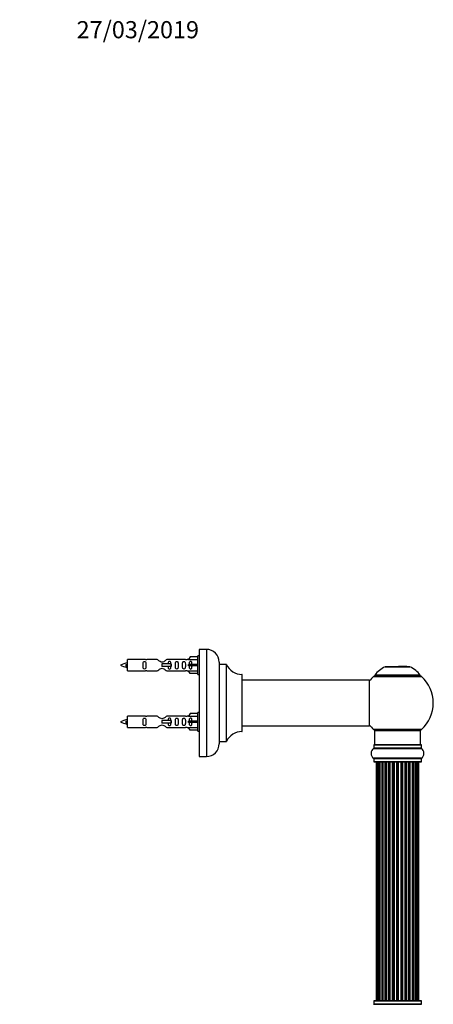
# Model space of a CAD drawing. Units: millimetres. Extents: x 0 to 1452, y 0 to 2577.
# Drawn here: x 1096 to 1385, y 1888 to 2577 of the extents above; entities that cross this region are included whole.
import ezdxf
from ezdxf import colors
from ezdxf.entities.mleader import LeaderData, LeaderLine
from ezdxf.math import Vec2, Vec3

# ---------------------------------------------------------------- set-up
doc = ezdxf.new("R2010")
doc.units = ezdxf.units.MM
doc.layers.add('DV4_Défaut', color=7, linetype='Continuous')
doc.layers.add('Défaut', color=7, linetype='Continuous')

# ---------------------------------------------------------------- blocks, each defined once
blk = doc.blocks.new('_DOT')
at = {"color": 0}
blk.add_line((0, 0), (-1, 0), dxfattribs=at)
at = {"color": 0, "const_width": 0.333}
blk.add_lwpolyline([(-0.1665, 0, 1), (0.1665, 0, 1)], format="xyb", close=True, dxfattribs=at)
blk = doc.blocks.new('SE3')
at = {"layer": 'DV4_Défaut', "color": 7, "linetype": 'Continuous'}
for p, q in [((1221.12, 2136.63), (1221.12, 2061.63)), ((1226.12, 2136.63), (1221.12, 2136.63)), ((1226.12, 2136.63), (1226.12, 2061.63)), ((1171.12, 2121.53), (1171.12, 2129.53)), ((1183.53, 2129.53), (1171.12, 2129.53)), ((1191.77, 2129.51), (1184.6, 2129.51)), ((1211.64, 2129.51), (1198.47, 2129.51)), ((1213.76, 2129.53), (1212.71, 2129.53)), ((1214.79, 2131.41), (1213.74, 2129.49)), ((1213.74, 2129.49), (1220.12, 2129.49)), ((1220.12, 2131.41), (1214.79, 2131.41)), ((1220.12, 2119.03), (1220.12, 2132.03)), ((1221.12, 2132.03), (1220.12, 2132.03)), ((1170.13, 2125.87), (1169.86, 2125.76)), ((1170.36, 2125.78), (1170.13, 2125.87)), ((1171.12, 2121.53), (1183.53, 2121.53)), ((1184.6, 2121.54), (1191.77, 2121.54)), ((1201.41, 2126.53), (1195.12, 2126.53)), ((1195.12, 2126.53), (1195.12, 2125.53)), ((1195.12, 2125.53), (1195.12, 2124.53)), ((1201.41, 2124.53), (1195.12, 2124.53)), ((1198.47, 2121.54), (1211.64, 2121.54)), ((1201.58, 2126.53), (1201.41, 2126.53)), ((1201.41, 2126.53), (1201.41, 2124.53)), ((1201.58, 2124.53), (1201.41, 2124.53)), ((1201.58, 2126.53), (1201.58, 2124.53)), ((1212.71, 2121.53), (1213.76, 2121.53)), ((1214.79, 2126.03), (1213.74, 2126.03)), ((1214.79, 2125.03), (1213.74, 2125.03)), ((1213.74, 2121.56), (1220.12, 2121.56)), ((1214.79, 2119.65), (1213.74, 2121.56)), ((1220.12, 2126.03), (1214.79, 2126.03)), ((1214.79, 2125.03), (1214.79, 2126.03)), ((1220.12, 2125.03), (1214.79, 2125.03)), ((1235.12, 2127.63), (1235.12, 2070.63)), ((1235.22, 2072.13), (1235.22, 2126.13)), ((1240.06, 2126.13), (1235.22, 2126.13)), ((1240.06, 2126.13), (1240.06, 2072.13)), ((1240.15, 2072.18), (1240.15, 2126.07)), ((1351.09, 2124.3), (1368.45, 2124.3)), ((1368.08, 2124.38), (1351.46, 2124.38)), ((1353.27, 2124.58), (1353.07, 2124.38)), ((1353.27, 2124.58), (1359.17, 2124.58)), ((1366.27, 2124.58), (1360.37, 2124.58)), ((1366.47, 2124.38), (1366.27, 2124.58)), ((1220.12, 2119.65), (1214.79, 2119.65)), ((1220.12, 2119.03), (1221.12, 2119.03)), ((1251.02, 2119.13), (1251.02, 2079.13)), ((1251.12, 2079.23), (1251.12, 2119.03)), ((1340.02, 2115.13), (1251.12, 2115.13)), ((1340.02, 2115.13), (1340.02, 2083.13)), ((1340.12, 2083.23), (1340.12, 2115.03)), ((1342.92, 2117.59), (1376.62, 2117.59)), ((1375.66, 2118.53), (1343.88, 2118.53)), ((1343.96, 2118.38), (1375.58, 2118.38)), ((1171.12, 2081.93), (1171.12, 2089.93)), ((1183.53, 2089.93), (1171.12, 2089.93)), ((1191.77, 2089.91), (1184.6, 2089.91)), ((1201.41, 2086.93), (1195.12, 2086.93)), ((1195.12, 2086.93), (1195.12, 2085.93)), ((1211.64, 2089.91), (1198.47, 2089.91)), ((1201.58, 2086.93), (1201.41, 2086.93)), ((1201.41, 2086.93), (1201.41, 2084.93)), ((1201.58, 2086.93), (1201.58, 2084.93)), ((1213.76, 2089.93), (1212.71, 2089.93)), ((1214.79, 2091.81), (1213.74, 2089.89)), ((1213.74, 2089.89), (1220.12, 2089.89)), ((1220.12, 2091.81), (1214.79, 2091.81)), ((1220.12, 2079.43), (1220.12, 2092.43)), ((1221.12, 2092.43), (1220.12, 2092.43)), ((1170.13, 2086.27), (1169.86, 2086.16)), ((1170.36, 2086.18), (1170.13, 2086.27)), ((1171.12, 2081.93), (1183.53, 2081.93)), ((1184.6, 2081.94), (1191.77, 2081.94)), ((1195.12, 2085.93), (1195.12, 2084.93)), ((1201.41, 2084.93), (1195.12, 2084.93)), ((1198.47, 2081.94), (1211.64, 2081.94)), ((1201.58, 2084.93), (1201.41, 2084.93)), ((1212.71, 2081.93), (1213.76, 2081.93)), ((1214.79, 2086.43), (1213.74, 2086.43)), ((1214.79, 2085.43), (1213.74, 2085.43)), ((1213.74, 2081.96), (1220.12, 2081.96)), ((1214.79, 2080.05), (1213.74, 2081.96)), ((1220.12, 2086.43), (1214.79, 2086.43)), ((1214.79, 2085.43), (1214.79, 2086.43)), ((1220.12, 2085.43), (1214.79, 2085.43)), ((1220.12, 2080.05), (1214.79, 2080.05)), ((1251.12, 2083.13), (1324.37, 2083.13)), ((1324.37, 2083.13), (1327.87, 2083.13)), ((1327.87, 2083.13), (1340.02, 2083.13)), ((1376.62, 2080.66), (1342.92, 2080.66)), ((1220.12, 2079.43), (1221.12, 2079.43)), ((1343.77, 2079.88), (1375.77, 2079.88)), ((1343.77, 2079.88), (1343.77, 2069.88)), ((1375.77, 2069.88), (1375.77, 2079.88)), ((1235.22, 2072.13), (1240.06, 2072.13)), ((1343.08, 2067.35), (1376.46, 2067.35)), ((1343.12, 2069.78), (1376.42, 2069.78)), ((1343.12, 2069.78), (1343.12, 2067.43)), ((1376.42, 2067.43), (1343.12, 2067.43)), ((1376.32, 2069.88), (1343.22, 2069.88)), ((1376.42, 2067.43), (1376.42, 2069.78)), ((1221.12, 2061.63), (1226.12, 2061.63)), ((1376.46, 2060.41), (1343.08, 2060.41)), ((1343.12, 2060.32), (1376.42, 2060.32)), ((1343.12, 2060.32), (1343.12, 2057.98)), ((1376.42, 2057.98), (1376.42, 2060.32)), ((1376.42, 2057.98), (1343.12, 2057.98)), ((1343.22, 2057.88), (1376.32, 2057.88)), ((1345.08, 2057.68), (1344.77, 2057.68)), ((1344.77, 2057.68), (1344.77, 1891.08)), ((1345.98, 2057.68), (1345.08, 2057.68)), ((1345.08, 2057.68), (1345.08, 1891.08)), ((1347.27, 2057.68), (1345.98, 2057.68)), ((1345.98, 2057.68), (1345.98, 1891.08)), ((1347.27, 1891.08), (1347.27, 2057.68)), ((1347.27, 2057.68), (1347.44, 2057.68)), ((1348.93, 2057.68), (1347.44, 2057.68)), ((1347.44, 2057.68), (1347.44, 1891.08)), ((1348.93, 1891.08), (1348.93, 2057.68)), ((1348.93, 2057.68), (1349.17, 2057.68)), ((1349.17, 2057.68), (1349.17, 1891.08)), ((1349.4, 2057.68), (1349.17, 2057.68)), ((1351.06, 2057.68), (1349.4, 2057.68)), ((1349.4, 2057.68), (1349.4, 1891.08)), ((1351.06, 1891.08), (1351.06, 2057.68)), ((1351.06, 2057.68), (1351.31, 2057.68)), ((1351.31, 2057.68), (1351.31, 1891.08)), ((1351.78, 2057.68), (1351.31, 2057.68)), ((1353.57, 2057.68), (1351.77, 2057.68)), ((1351.77, 2057.68), (1351.77, 1891.08)), ((1353.57, 1891.08), (1353.57, 2057.68)), ((1353.57, 2057.68), (1353.81, 2057.68)), ((1353.81, 2057.68), (1353.81, 1891.08)), ((1354.34, 2057.68), (1353.81, 2057.68)), ((1354.34, 1891.08), (1354.34, 2057.68)), ((1354.34, 2057.68), (1354.44, 2057.68)), ((1356.35, 2057.68), (1354.44, 2057.68)), ((1354.44, 2057.68), (1354.44, 1891.08)), ((1356.35, 1891.08), (1356.35, 2057.68)), ((1356.35, 2057.68), (1356.58, 2057.68)), ((1356.58, 2057.68), (1356.58, 1891.08)), ((1357.14, 2057.68), (1356.58, 2057.68)), ((1357.14, 1891.08), (1357.14, 2057.68)), ((1357.14, 2057.68), (1357.31, 2057.68)), ((1357.31, 2057.68), (1357.31, 1891.08)), ((1359.28, 2057.68), (1357.31, 2057.68)), ((1359.28, 1891.08), (1359.28, 2057.68)), ((1359.28, 2057.68), (1359.48, 2057.68)), ((1359.48, 2057.68), (1359.48, 1891.08)), ((1360.06, 2057.68), (1359.48, 2057.68)), ((1360.06, 1891.08), (1360.06, 2057.68)), ((1360.06, 2057.68), (1360.26, 2057.68)), ((1360.26, 2057.68), (1360.26, 1891.08)), ((1362.23, 2057.68), (1360.26, 2057.68)), ((1362.23, 1891.08), (1362.23, 2057.68)), ((1362.23, 2057.68), (1362.4, 2057.68)), ((1362.4, 2057.68), (1362.4, 1891.08)), ((1362.96, 2057.68), (1362.4, 2057.68)), ((1362.96, 1891.08), (1362.96, 2057.68)), ((1362.96, 2057.68), (1363.19, 2057.68)), ((1363.19, 2057.68), (1363.19, 1891.08)), ((1365.1, 2057.68), (1363.19, 2057.68)), ((1365.1, 2057.68), (1365.2, 2057.68)), ((1365.1, 1891.08), (1365.1, 2057.68)), ((1365.2, 2057.68), (1365.2, 1891.08)), ((1365.73, 2057.68), (1365.2, 2057.68)), ((1365.73, 1891.08), (1365.73, 2057.68)), ((1365.73, 2057.68), (1365.97, 2057.68)), ((1365.97, 2057.68), (1365.97, 1891.08)), ((1367.77, 2057.68), (1365.97, 2057.68)), ((1368.23, 2057.68), (1367.76, 2057.68)), ((1367.77, 1891.08), (1367.77, 2057.68)), ((1368.23, 1891.08), (1368.23, 2057.68)), ((1368.23, 2057.68), (1368.48, 2057.68)), ((1368.48, 2057.68), (1368.48, 1891.08)), ((1370.14, 2057.68), (1368.48, 2057.68)), ((1370.37, 2057.68), (1370.14, 2057.68)), ((1370.14, 1891.08), (1370.14, 2057.68)), ((1370.37, 1891.08), (1370.37, 2057.68)), ((1370.37, 2057.68), (1370.61, 2057.68)), ((1370.61, 2057.68), (1370.61, 1891.08)), ((1372.1, 2057.68), (1370.61, 2057.68)), ((1372.1, 2057.68), (1372.27, 2057.68)), ((1372.1, 1891.08), (1372.1, 2057.68)), ((1372.27, 2057.68), (1372.27, 1891.08)), ((1373.56, 2057.68), (1372.27, 2057.68)), ((1374.46, 2057.68), (1373.56, 2057.68)), ((1373.56, 1891.08), (1373.56, 2057.68)), ((1374.77, 2057.68), (1374.46, 2057.68)), ((1374.46, 1891.08), (1374.46, 2057.68)), ((1374.77, 1891.08), (1374.77, 2057.68)), ((1343.08, 1888.35), (1376.46, 1888.35)), ((1343.12, 1890.78), (1376.42, 1890.78)), ((1343.12, 1890.78), (1343.12, 1888.43)), ((1376.42, 1888.43), (1343.12, 1888.43)), ((1376.32, 1890.88), (1343.22, 1890.88)), ((1345.08, 1891.08), (1344.77, 1891.08)), ((1345.08, 1891.08), (1345.98, 1891.08)), ((1345.98, 1891.08), (1347.27, 1891.08)), ((1347.44, 1891.08), (1347.27, 1891.08)), ((1347.44, 1891.08), (1348.93, 1891.08)), ((1349.17, 1891.08), (1348.93, 1891.08)), ((1349.17, 1891.08), (1349.4, 1891.08)), ((1349.4, 1891.08), (1351.06, 1891.08)), ((1351.31, 1891.08), (1351.06, 1891.08)), ((1351.31, 1891.08), (1351.78, 1891.08)), ((1351.77, 1891.08), (1353.57, 1891.08)), ((1353.81, 1891.08), (1353.57, 1891.08)), ((1353.81, 1891.08), (1354.34, 1891.08)), ((1354.44, 1891.08), (1354.34, 1891.08)), ((1354.44, 1891.08), (1356.35, 1891.08)), ((1356.58, 1891.08), (1356.35, 1891.08)), ((1356.58, 1891.08), (1357.14, 1891.08)), ((1357.31, 1891.08), (1357.14, 1891.08)), ((1357.31, 1891.08), (1359.28, 1891.08)), ((1359.48, 1891.08), (1359.28, 1891.08)), ((1359.48, 1891.08), (1360.06, 1891.08)), ((1360.26, 1891.08), (1360.06, 1891.08)), ((1360.26, 1891.08), (1362.23, 1891.08)), ((1362.4, 1891.08), (1362.23, 1891.08)), ((1362.4, 1891.08), (1362.96, 1891.08)), ((1363.19, 1891.08), (1362.96, 1891.08)), ((1363.19, 1891.08), (1365.1, 1891.08)), ((1365.2, 1891.08), (1365.1, 1891.08)), ((1365.2, 1891.08), (1365.73, 1891.08)), ((1365.97, 1891.08), (1365.73, 1891.08)), ((1365.97, 1891.08), (1367.77, 1891.08)), ((1367.76, 1891.08), (1368.23, 1891.08)), ((1368.48, 1891.08), (1368.23, 1891.08)), ((1368.48, 1891.08), (1370.14, 1891.08)), ((1370.14, 1891.08), (1370.37, 1891.08)), ((1370.61, 1891.08), (1370.37, 1891.08)), ((1370.61, 1891.08), (1372.1, 1891.08)), ((1372.27, 1891.08), (1372.1, 1891.08)), ((1372.27, 1891.08), (1373.56, 1891.08)), ((1373.56, 1891.08), (1374.46, 1891.08)), ((1374.77, 1891.08), (1374.46, 1891.08)), ((1376.42, 1888.43), (1376.42, 1890.78))]:
    blk.add_line(p, q, dxfattribs=at)
for centre, radius, start, end in [((1226.12, 2127.63), 9, 0, 90), ((1184.12, 2133.48), 3.99, 261.37053, 276.8507), ((1212.12, 2133.48), 3.99, 263.1493, 278.62947), ((1173.13, 2111.77), 15.45, 97.46067, 117.12641), ((1173.13, 2139.28), 15.45, 242.87359, 259.40617), ((1137.29, 2108.82), 36.4, 23.99992, 25.18801), ((1207.36, 2107.29), 40.12, 155.25096, 155.97771), ((1173.13, 2139.28), 15.45, 261.43364, 262.53933), ((1184.12, 2117.58), 3.99, 83.1493, 98.62947), ((1212.12, 2117.58), 3.99, 81.37053, 96.8507), ((1235.22, 2126.23), 0.1, 180, 270), ((1240.06, 2126.03), 0.1, 24.92673, 90), ((1251.03, 2131.13), 12, 204.92673, 269.958), ((1357.05, 2109.46), 16, 111.8969, 145.44757), ((1351.46, 2123.38), 1, 90, 111.8969), ((1368.08, 2123.38), 1, 68.1031, 90), ((1362.49, 2109.46), 16, 34.55243, 68.1031), ((1251.02, 2119.03), 0.1, 0, 89.958), ((1340.02, 2115.03), 0.1, 0, 90), ((1359.77, 2099.13), 25, 132.38462, 141.81326), ((1344.94, 2115.38), 3, 90, 132.38462), ((1343.96, 2118.48), 0.1, 145.44757, 270), ((1374.6, 2115.38), 3, 47.61538, 90), ((1375.58, 2118.48), 0.1, 270, 34.55243), ((1359.77, 2099.13), 25, 312.38462, 47.61538), ((1173.13, 2072.17), 15.45, 97.46067, 117.12641), ((1184.12, 2093.88), 3.99, 261.37053, 276.8507), ((1212.12, 2093.88), 3.99, 263.1493, 278.62947), ((1173.13, 2099.68), 15.45, 242.87359, 259.40617), ((1137.29, 2069.22), 36.4, 23.99992, 25.18801), ((1207.36, 2067.69), 40.12, 155.25096, 155.97771), ((1173.13, 2099.68), 15.45, 261.43364, 262.53933), ((1184.12, 2077.98), 3.99, 83.1493, 98.62947), ((1212.12, 2077.98), 3.99, 81.37053, 96.8507), ((1340.02, 2083.23), 0.1, 270, 0), ((1359.77, 2099.13), 25, 218.18674, 227.61538), ((1344.94, 2082.88), 3, 227.61538, 270), ((1374.6, 2082.88), 3, 270, 312.38462), ((1251.03, 2067.13), 12, 90.042, 155.07327), ((1251.02, 2079.23), 0.1, 270.042, 0), ((1226.12, 2070.63), 9, 270, 0), ((1235.22, 2072.03), 0.1, 90, 180), ((1240.06, 2072.23), 0.1, 270, 335.07327), ((1345.51, 2063.88), 4.24, 124.98213, 235.01787), ((1343.02, 2067.43), 0.1, 304.98213, 0), ((1343.22, 2069.78), 0.1, 90, 180), ((1376.32, 2069.78), 0.1, 0, 90), ((1376.52, 2067.43), 0.1, 180, 235.01787), ((1374.03, 2063.88), 4.24, 304.98213, 55.01787), ((1343.02, 2060.32), 0.1, 0, 55.01787), ((1376.52, 2060.32), 0.1, 124.98213, 180), ((1343.22, 2057.98), 0.1, 180, 270), ((1344.97, 2057.68), 0.2, 90, 180), ((1345.28, 2057.68), 0.2, 90, 180), ((1346.18, 2057.68), 0.2, 90, 180), ((1347.64, 2057.68), 0.2, 90, 180), ((1349.6, 2057.68), 0.2, 90, 180), ((1351.97, 2057.68), 0.2, 90, 180), ((1354.64, 2057.68), 0.2, 90, 180), ((1364.9, 2057.68), 0.2, 0, 90), ((1367.57, 2057.68), 0.2, 0, 90), ((1369.94, 2057.68), 0.2, 0, 90), ((1371.9, 2057.68), 0.2, 0, 90), ((1373.36, 2057.68), 0.2, 0, 90), ((1374.26, 2057.68), 0.2, 0, 90), ((1374.57, 2057.68), 0.2, 0, 90), ((1376.32, 2057.98), 0.1, 270, 0), ((1343.02, 1888.43), 0.1, 304.98213, 0), ((1343.22, 1890.78), 0.1, 90, 180), ((1344.97, 1891.08), 0.2, 180, 270), ((1345.28, 1891.08), 0.2, 180, 270), ((1346.18, 1891.08), 0.2, 180, 270), ((1347.64, 1891.08), 0.2, 180, 270), ((1349.6, 1891.08), 0.2, 180, 270), ((1351.97, 1891.08), 0.2, 180, 270), ((1354.64, 1891.08), 0.2, 180, 270), ((1364.9, 1891.08), 0.2, 270, 0), ((1367.57, 1891.08), 0.2, 270, 0), ((1369.94, 1891.08), 0.2, 270, 0), ((1371.9, 1891.08), 0.2, 270, 0), ((1373.36, 1891.08), 0.2, 270, 0), ((1374.26, 1891.08), 0.2, 270, 0), ((1374.57, 1891.08), 0.2, 270, 0), ((1376.32, 1890.78), 0.1, 0, 90), ((1376.52, 1888.43), 0.1, 180, 235.01787)]:
    blk.add_arc(centre, radius, start, end, dxfattribs=at)
for centre, major_axis, ratio, start_param, end_param in [((1211.56, 2125.53), (0, -4), 0.550336, 1.445468, 1.696124), ((1211.56, 2085.93), (0, -4), 0.550336, 1.445468, 1.696124), ((1346.14, 2057.68), (0, 0.2), 0.084013, 6.110654, 6.283185), ((1347.21, 2057.68), (0, 0.2), 0.289353, 4.712389, 6.283185), ((1348.83, 2057.68), (0, 0.2), 0.482048, 4.712389, 6.283185), ((1349.32, 2057.68), (0, 0.2), 0.756886, 0, 1.570796), ((1350.92, 2057.68), (0, 0.2), 0.653675, 4.712389, 6.283185), ((1351.43, 2057.68), (0, 0.2), 0.604466, 0, 1.570796), ((1351.89, 2057.68), (0, 0.2), 0.570851, 0, 1.133115), ((1353.41, 2057.68), (0, 0.2), 0.796733, 4.712389, 6.283185), ((1353.9, 2057.68), (0, 0.2), 0.425628, 0, 1.570796), ((1354.42, 2057.68), (0, 0.2), 0.38767, 0, 1.570796), ((1356.17, 2057.68), (0, 0.2), 0.90497, 4.712389, 6.283185), ((1356.62, 2057.68), (0, 0.2), 0.228188, 0, 1.570796), ((1357.18, 2057.68), (0, 0.2), 0.187545, 0, 1.570796), ((1357.51, 2057.68), (0, 0.2), 0.999788, 0, 1.570796), ((1359.09, 2057.68), (0, 0.2), 0.973656, 4.712389, 6.283185), ((1359.48, 2057.68), (0, 0.2), 0.020775, 0, 1.570796), ((1360.06, 2057.68), (0, 0.2), 0.020775, 4.712389, 6.283185), ((1360.45, 2057.68), (0, 0.2), 0.973656, 0, 1.570796), ((1362.03, 2057.68), (0, 0.2), 0.999788, 4.712389, 6.283185), ((1362.36, 2057.68), (0, 0.2), 0.187545, 4.712389, 6.283185), ((1362.92, 2057.68), (0, 0.2), 0.228188, 4.712389, 6.283185), ((1363.37, 2057.68), (0, 0.2), 0.90497, 0, 1.570796), ((1365.12, 2057.68), (0, 0.2), 0.38767, 4.712389, 6.283185), ((1365.64, 2057.68), (0, 0.2), 0.425628, 4.712389, 6.283185), ((1366.13, 2057.68), (0, 0.2), 0.796733, 0, 1.570796), ((1367.65, 2057.68), (0, 0.2), 0.570851, 5.150071, 6.283185), ((1368.11, 2057.68), (0, 0.2), 0.604466, 4.712389, 6.283185), ((1368.61, 2057.68), (0, 0.2), 0.653675, 0, 1.570796), ((1370.21, 2057.68), (0, 0.2), 0.756886, 4.712389, 6.283185), ((1370.71, 2057.68), (0, 0.2), 0.482048, 0, 1.570796), ((1372.33, 2057.68), (0, 0.2), 0.289353, 0, 1.570796), ((1373.4, 2057.68), (0, 0.2), 0.084013, 0, 0.172531), ((1346.14, 1891.08), (0, 0.2), 0.084013, 3.141593, 3.314124), ((1347.21, 1891.08), (0, 0.2), 0.289353, 3.141593, 4.712389), ((1348.83, 1891.08), (0, 0.2), 0.482048, 3.141593, 4.712389), ((1349.32, 1891.08), (0, 0.2), 0.756886, 1.570796, 3.141593), ((1350.92, 1891.08), (0, 0.2), 0.653675, 3.141593, 4.712389), ((1351.43, 1891.08), (0, 0.2), 0.604466, 1.570796, 3.141593), ((1351.89, 1891.08), (0, 0.2), 0.570851, 2.008478, 3.141593), ((1353.41, 1891.08), (0, 0.2), 0.796733, 3.141593, 4.712389), ((1353.9, 1891.08), (0, 0.2), 0.425628, 1.570796, 3.141593), ((1354.42, 1891.08), (0, 0.2), 0.38767, 1.570796, 3.141593), ((1356.17, 1891.08), (0, 0.2), 0.90497, 3.141593, 4.712389), ((1356.62, 1891.08), (0, 0.2), 0.228188, 1.570796, 3.141593), ((1357.18, 1891.08), (0, 0.2), 0.187545, 1.570796, 3.141593), ((1357.51, 1891.08), (0, 0.2), 0.999788, 1.570796, 3.141593), ((1359.09, 1891.08), (0, 0.2), 0.973656, 3.141593, 4.712389), ((1359.48, 1891.08), (0, 0.2), 0.020775, 1.570796, 3.141593), ((1360.06, 1891.08), (0, 0.2), 0.020775, 3.141593, 4.712389), ((1360.45, 1891.08), (0, 0.2), 0.973656, 1.570796, 3.141593), ((1362.03, 1891.08), (0, 0.2), 0.999788, 3.141593, 4.712389), ((1362.36, 1891.08), (0, 0.2), 0.187545, 3.141593, 4.712389), ((1362.92, 1891.08), (0, 0.2), 0.228188, 3.141593, 4.712389), ((1363.37, 1891.08), (0, 0.2), 0.90497, 1.570796, 3.141593), ((1365.12, 1891.08), (0, 0.2), 0.38767, 3.141593, 4.712389), ((1365.64, 1891.08), (0, 0.2), 0.425628, 3.141593, 4.712389), ((1366.13, 1891.08), (0, 0.2), 0.796733, 1.570796, 3.141593), ((1367.65, 1891.08), (0, 0.2), 0.570851, 3.141593, 4.274707), ((1368.11, 1891.08), (0, 0.2), 0.604466, 3.141593, 4.712389), ((1368.61, 1891.08), (0, 0.2), 0.653675, 1.570796, 3.141593), ((1370.21, 1891.08), (0, 0.2), 0.756886, 3.141593, 4.712389), ((1370.71, 1891.08), (0, 0.2), 0.482048, 1.570796, 3.141593), ((1372.33, 1891.08), (0, 0.2), 0.289353, 1.570796, 3.141593), ((1373.4, 1891.08), (0, 0.2), 0.084013, 2.969061, 3.141593)]:
    blk.add_ellipse(centre, major_axis=major_axis, ratio=ratio, start_param=start_param, end_param=end_param, dxfattribs=at)
for points, knots in [([(1183.89, 2125.53), (1183.89, 2126.09), (1183.91, 2126.64), (1183.79, 2127.4), (1183.72, 2127.64), (1183.42, 2128.03), (1183.17, 2128.17), (1182.6, 2128.17), (1182.35, 2128.03), (1182.06, 2127.64), (1181.99, 2127.39), (1181.87, 2126.64), (1181.89, 2126.08), (1181.89, 2124.96), (1181.87, 2124.41), (1181.99, 2123.65), (1182.06, 2123.41), (1182.36, 2123.02), (1182.61, 2122.88), (1183.18, 2122.88), (1183.43, 2123.03), (1183.72, 2123.42), (1183.79, 2123.66), (1183.91, 2124.41), (1183.89, 2124.96), (1183.89, 2125.53)], [0, 0, 0, 0, 0.125, 0.125, 0.1875, 0.1875, 0.25, 0.25, 0.3125, 0.3125, 0.375, 0.375, 0.5, 0.5, 0.625, 0.625, 0.6875, 0.6875, 0.75, 0.75, 0.8125, 0.8125, 0.875, 0.875, 1, 1, 1, 1]), ([(1198.47, 2129.51), (1198.37, 2129.43), (1197.93, 2129.05), (1197.06, 2128.42), (1196.73, 2128.2), (1195.99, 2127.83), (1195.56, 2127.68), (1194.67, 2127.68), (1194.24, 2127.83), (1193.5, 2128.21), (1193.17, 2128.42), (1192.3, 2129.05), (1191.87, 2129.43), (1191.77, 2129.51)], [0, 0, 0, 0, 0.25, 0.25, 0.375, 0.375, 0.5, 0.5, 0.625, 0.625, 0.75, 0.75, 1, 1, 1, 1]), ([(1201.37, 2126.54), (1201.36, 2126.75), (1201.35, 2126.95), (1201.27, 2127.4), (1201.2, 2127.64), (1200.91, 2128.03), (1200.66, 2128.17), (1200.09, 2128.17), (1199.84, 2128.03), (1199.55, 2127.64), (1199.48, 2127.39), (1199.4, 2126.95), (1199.39, 2126.74), (1199.38, 2126.54)], [0, 0, 0, 0, 0.1402, 0.1402, 0.320298, 0.320298, 0.500396, 0.500396, 0.680494, 0.680494, 0.860592, 0.860592, 1, 1, 1, 1]), ([(1206.45, 2125.53), (1206.45, 2126.09), (1206.47, 2126.64), (1206.35, 2127.4), (1206.28, 2127.64), (1205.98, 2128.03), (1205.73, 2128.17), (1205.16, 2128.17), (1204.91, 2128.03), (1204.62, 2127.64), (1204.55, 2127.39), (1204.43, 2126.64), (1204.45, 2126.08), (1204.45, 2124.96), (1204.43, 2124.41), (1204.55, 2123.65), (1204.62, 2123.41), (1204.92, 2123.02), (1205.17, 2122.88), (1205.73, 2122.88), (1205.98, 2123.03), (1206.28, 2123.42), (1206.35, 2123.66), (1206.47, 2124.41), (1206.45, 2124.96), (1206.45, 2125.53)], [0, 0, 0, 0, 0.125, 0.125, 0.1875, 0.1875, 0.25, 0.25, 0.3125, 0.3125, 0.375, 0.375, 0.5, 0.5, 0.625, 0.625, 0.6875, 0.6875, 0.75, 0.75, 0.8125, 0.8125, 0.875, 0.875, 1, 1, 1, 1]), ([(1211.48, 2125.53), (1211.48, 2126.09), (1211.5, 2126.64), (1211.38, 2127.4), (1211.31, 2127.64), (1211.01, 2128.03), (1210.76, 2128.17), (1210.19, 2128.17), (1209.94, 2128.03), (1209.65, 2127.64), (1209.58, 2127.39), (1209.46, 2126.64), (1209.48, 2126.08), (1209.48, 2124.96), (1209.46, 2124.41), (1209.58, 2123.65), (1209.65, 2123.41), (1209.95, 2123.02), (1210.2, 2122.88), (1210.76, 2122.88), (1211.01, 2123.03), (1211.31, 2123.42), (1211.38, 2123.66), (1211.5, 2124.41), (1211.48, 2124.96), (1211.48, 2125.53)], [0, 0, 0, 0, 0.125, 0.125, 0.1875, 0.1875, 0.25, 0.25, 0.3125, 0.3125, 0.375, 0.375, 0.5, 0.5, 0.625, 0.625, 0.6875, 0.6875, 0.75, 0.75, 0.8125, 0.8125, 0.875, 0.875, 1, 1, 1, 1]), ([(1216.1, 2126.03), (1216.1, 2126.49), (1216.1, 2126.96), (1215.94, 2127.57), (1215.85, 2127.77), (1215.56, 2128.07), (1215.34, 2128.17), (1214.86, 2128.17), (1214.63, 2128.07), (1214.34, 2127.76), (1214.26, 2127.57), (1214.1, 2126.96), (1214.1, 2126.49), (1214.1, 2126.03)], [0, 0, 0, 0, 0.25, 0.25, 0.375, 0.375, 0.5, 0.5, 0.625, 0.625, 0.75, 0.75, 1, 1, 1, 1]), ([(1170.27, 2124.22), (1170.21, 2124.34), (1170.15, 2124.51), (1170.02, 2125.03), (1169.94, 2125.41), (1169.85, 2125.76)], [0, 0, 0, 0, 0.41768, 0.41768, 1, 1, 1, 1]), ([(1170.36, 2125.78), (1170.42, 2125.45), (1170.49, 2125.1), (1170.6, 2124.5), (1170.66, 2124.26), (1170.76, 2124.05), (1170.79, 2124.01), (1170.83, 2124)], [0, 0, 0, 0, 0.390004, 0.390004, 0.780008, 0.780008, 1, 1, 1, 1]), ([(1191.77, 2121.54), (1191.87, 2121.62), (1192.31, 2122), (1193.18, 2122.63), (1193.51, 2122.85), (1194.25, 2123.22), (1194.68, 2123.37), (1195.57, 2123.37), (1196, 2123.22), (1196.74, 2122.85), (1197.07, 2122.63), (1197.94, 2122), (1198.37, 2121.62), (1198.47, 2121.54)], [0, 0, 0, 0, 0.25, 0.25, 0.375, 0.375, 0.5, 0.5, 0.625, 0.625, 0.75, 0.75, 1, 1, 1, 1]), ([(1199.38, 2124.52), (1199.39, 2124.31), (1199.4, 2124.1), (1199.48, 2123.65), (1199.55, 2123.41), (1199.85, 2123.02), (1200.1, 2122.88), (1200.66, 2122.88), (1200.91, 2123.03), (1201.21, 2123.42), (1201.28, 2123.66), (1201.35, 2124.1), (1201.36, 2124.31), (1201.37, 2124.51)], [0, 0, 0, 0, 0.14116, 0.14116, 0.3209309, 0.3209309, 0.5007017, 0.5007017, 0.6804725, 0.6804725, 0.8602434, 0.8602434, 1, 1, 1, 1]), ([(1214.1, 2125.03), (1214.1, 2124.56), (1214.1, 2124.1), (1214.26, 2123.48), (1214.34, 2123.28), (1214.64, 2122.98), (1214.86, 2122.88), (1215.34, 2122.88), (1215.56, 2122.98), (1215.85, 2123.29), (1215.94, 2123.48), (1216.1, 2124.1), (1216.1, 2124.56), (1216.1, 2125.03)], [0, 0, 0, 0, 0.25, 0.25, 0.375, 0.375, 0.5, 0.5, 0.625, 0.625, 0.75, 0.75, 1, 1, 1, 1]), ([(1183.89, 2085.93), (1183.89, 2086.49), (1183.91, 2087.04), (1183.79, 2087.8), (1183.72, 2088.04), (1183.42, 2088.43), (1183.17, 2088.57), (1182.6, 2088.57), (1182.35, 2088.43), (1182.06, 2088.04), (1181.99, 2087.79), (1181.87, 2087.04), (1181.89, 2086.48), (1181.89, 2085.36), (1181.87, 2084.81), (1181.99, 2084.05), (1182.06, 2083.81), (1182.36, 2083.42), (1182.61, 2083.28), (1183.18, 2083.28), (1183.43, 2083.43), (1183.72, 2083.82), (1183.79, 2084.06), (1183.91, 2084.81), (1183.89, 2085.36), (1183.89, 2085.93)], [0, 0, 0, 0, 0.125, 0.125, 0.1875, 0.1875, 0.25, 0.25, 0.3125, 0.3125, 0.375, 0.375, 0.5, 0.5, 0.625, 0.625, 0.6875, 0.6875, 0.75, 0.75, 0.8125, 0.8125, 0.875, 0.875, 1, 1, 1, 1]), ([(1198.47, 2089.91), (1198.37, 2089.83), (1197.93, 2089.45), (1197.06, 2088.82), (1196.73, 2088.6), (1195.99, 2088.23), (1195.56, 2088.08), (1194.67, 2088.08), (1194.24, 2088.23), (1193.5, 2088.61), (1193.17, 2088.82), (1192.3, 2089.45), (1191.87, 2089.83), (1191.77, 2089.91)], [0, 0, 0, 0, 0.25, 0.25, 0.375, 0.375, 0.5, 0.5, 0.625, 0.625, 0.75, 0.75, 1, 1, 1, 1]), ([(1201.37, 2086.91), (1201.36, 2087.13), (1201.35, 2087.34), (1201.27, 2087.8), (1201.2, 2088.04), (1200.91, 2088.43), (1200.66, 2088.57), (1200.09, 2088.57), (1199.84, 2088.43), (1199.55, 2088.04), (1199.48, 2087.79), (1199.4, 2087.35), (1199.39, 2087.14), (1199.38, 2086.94)], [0, 0, 0, 0, 0.1452272, 0.1452272, 0.3242722, 0.3242722, 0.5033172, 0.5033172, 0.6823622, 0.6823622, 0.8614072, 0.8614072, 1, 1, 1, 1]), ([(1206.45, 2085.93), (1206.45, 2086.49), (1206.47, 2087.04), (1206.35, 2087.8), (1206.28, 2088.04), (1205.98, 2088.43), (1205.73, 2088.57), (1205.16, 2088.57), (1204.91, 2088.43), (1204.62, 2088.04), (1204.55, 2087.79), (1204.43, 2087.04), (1204.45, 2086.48), (1204.45, 2085.36), (1204.43, 2084.81), (1204.55, 2084.05), (1204.62, 2083.81), (1204.92, 2083.42), (1205.17, 2083.28), (1205.73, 2083.28), (1205.98, 2083.43), (1206.28, 2083.82), (1206.35, 2084.06), (1206.47, 2084.81), (1206.45, 2085.36), (1206.45, 2085.93)], [0, 0, 0, 0, 0.125, 0.125, 0.1875, 0.1875, 0.25, 0.25, 0.3125, 0.3125, 0.375, 0.375, 0.5, 0.5, 0.625, 0.625, 0.6875, 0.6875, 0.75, 0.75, 0.8125, 0.8125, 0.875, 0.875, 1, 1, 1, 1]), ([(1211.48, 2085.93), (1211.48, 2086.49), (1211.5, 2087.04), (1211.38, 2087.8), (1211.31, 2088.04), (1211.01, 2088.43), (1210.76, 2088.57), (1210.19, 2088.57), (1209.94, 2088.43), (1209.65, 2088.04), (1209.58, 2087.79), (1209.46, 2087.04), (1209.48, 2086.48), (1209.48, 2085.36), (1209.46, 2084.81), (1209.58, 2084.05), (1209.65, 2083.81), (1209.95, 2083.42), (1210.2, 2083.28), (1210.76, 2083.28), (1211.01, 2083.43), (1211.31, 2083.82), (1211.38, 2084.06), (1211.5, 2084.81), (1211.48, 2085.36), (1211.48, 2085.93)], [0, 0, 0, 0, 0.125, 0.125, 0.1875, 0.1875, 0.25, 0.25, 0.3125, 0.3125, 0.375, 0.375, 0.5, 0.5, 0.625, 0.625, 0.6875, 0.6875, 0.75, 0.75, 0.8125, 0.8125, 0.875, 0.875, 1, 1, 1, 1]), ([(1216.1, 2086.43), (1216.1, 2086.89), (1216.1, 2087.36), (1215.94, 2087.97), (1215.85, 2088.17), (1215.56, 2088.47), (1215.34, 2088.57), (1214.86, 2088.57), (1214.63, 2088.47), (1214.34, 2088.16), (1214.26, 2087.97), (1214.1, 2087.36), (1214.1, 2086.89), (1214.1, 2086.43)], [0, 0, 0, 0, 0.25, 0.25, 0.375, 0.375, 0.5, 0.5, 0.625, 0.625, 0.75, 0.75, 1, 1, 1, 1]), ([(1170.27, 2084.62), (1170.21, 2084.74), (1170.15, 2084.91), (1170.02, 2085.43), (1169.94, 2085.81), (1169.85, 2086.16)], [0, 0, 0, 0, 0.41768, 0.41768, 1, 1, 1, 1]), ([(1170.36, 2086.18), (1170.42, 2085.85), (1170.49, 2085.5), (1170.6, 2084.9), (1170.66, 2084.66), (1170.76, 2084.45), (1170.79, 2084.41), (1170.83, 2084.4)], [0, 0, 0, 0, 0.390004, 0.390004, 0.780008, 0.780008, 1, 1, 1, 1]), ([(1191.77, 2081.94), (1191.87, 2082.02), (1192.31, 2082.4), (1193.18, 2083.03), (1193.51, 2083.25), (1194.25, 2083.62), (1194.68, 2083.77), (1195.57, 2083.77), (1196, 2083.62), (1196.74, 2083.25), (1197.07, 2083.03), (1197.94, 2082.4), (1198.37, 2082.02), (1198.47, 2081.94)], [0, 0, 0, 0, 0.25, 0.25, 0.375, 0.375, 0.5, 0.5, 0.625, 0.625, 0.75, 0.75, 1, 1, 1, 1]), ([(1199.38, 2084.92), (1199.39, 2084.71), (1199.4, 2084.5), (1199.48, 2084.05), (1199.55, 2083.81), (1199.85, 2083.42), (1200.1, 2083.28), (1200.66, 2083.28), (1200.91, 2083.43), (1201.21, 2083.82), (1201.28, 2084.06), (1201.35, 2084.51), (1201.36, 2084.72), (1201.37, 2084.94)], [0, 0, 0, 0, 0.140289, 0.140289, 0.318951, 0.318951, 0.497613, 0.497613, 0.676275, 0.676275, 0.854937, 0.854937, 1, 1, 1, 1]), ([(1214.1, 2085.43), (1214.1, 2084.96), (1214.1, 2084.5), (1214.26, 2083.88), (1214.34, 2083.68), (1214.64, 2083.38), (1214.86, 2083.28), (1215.34, 2083.28), (1215.56, 2083.38), (1215.85, 2083.69), (1215.94, 2083.88), (1216.1, 2084.5), (1216.1, 2084.96), (1216.1, 2085.43)], [0, 0, 0, 0, 0.25, 0.25, 0.375, 0.375, 0.5, 0.5, 0.625, 0.625, 0.75, 0.75, 1, 1, 1, 1])]:
    blk.add_open_spline(points, degree=3, knots=knots, dxfattribs=at)
for points in [[(1170.54, 2123.62), (1170.43, 2123.86), (1170.33, 2124.53), (1170.24, 2125.16), (1170.13, 2125.87)], [(1170.54, 2084.02), (1170.43, 2084.26), (1170.33, 2084.93), (1170.24, 2085.56), (1170.13, 2086.27)]]:
    blk.add_rational_spline(points, [0.94316601465, 0.906933150736, 1, 0.911158477878, 0.940142517854], degree=2, knots=[0, 0, 0, 0.511614, 0.511614, 1, 1, 1], dxfattribs=at)
for points in [[(1170.72, 2123.62), (1170.67, 2123.53), (1170.63, 2123.53)], [(1170.72, 2084.02), (1170.67, 2083.93), (1170.63, 2083.93)]]:
    blk.add_rational_spline(points, [0.94317625151, 0.95910539681, 1], degree=2, dxfattribs=at)

msp = doc.modelspace()

# ---------------------------------------------------------------- block references
at = {"layer": 'Défaut'}
msp.add_blockref('SE3', (0, 0), dxfattribs=at)

# ---------------------------------------------------------------- leaders
at = {"layer": 'Défaut', "color": 7, "linetype": 'Continuous'}
ml = msp.add_multileader_mtext('Standard', dxfattribs=at)
ml.set_content('{\\pxsm0.9;\\fSolid Edge ISO|b1||i0||c0|p34;\\W1.;27/03/2019\\P}', color=256)
ml.set_leader_properties()
ml.set_arrow_properties(name='DOT')
ml.build(insert=Vec2(0, 0))
ml.multileader.update_dxf_attribs({"leader_type": 0, "dogleg_length": 0, "arrow_head_size": 12})
ctx = ml.context
ctx.base_point, ctx.char_height, ctx.arrow_head_size, ctx.landing_gap_size = Vec3(1133.47, 2569.95), 12, 12, 4.2
notes = []
notes.append((ctx, [(0, (0, 0, 0), (0, 0), (1, 0), 1, [])]))
ctx.mtext.insert = Vec3(1135.47, 2576.07)
for ctx, leaders in notes:
    for number, flags, end, landing, length, lines in leaders:
        leader = LeaderData()
        leader.index, (leader.has_last_leader_line, leader.has_dogleg_vector, leader.attachment_direction) = number, flags
        leader.last_leader_point, leader.dogleg_vector, leader.dogleg_length = Vec3(end), Vec3(landing), length
        for number, points, colour, breaks in lines:
            line = LeaderLine()
            line.index, line.vertices, line.color, line.breaks = number, Vec3.list(points), colors.encode_raw_color(colour), breaks
            leader.lines.append(line)
        ctx.leaders.append(leader)

doc.saveas('drawing.dxf')
